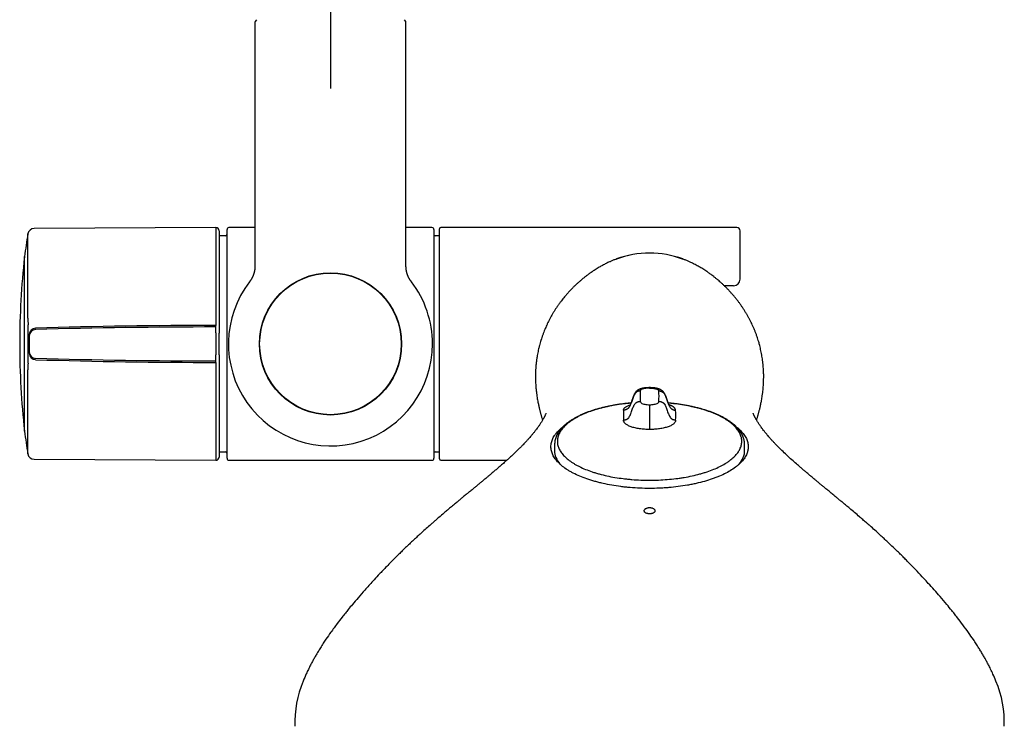
# Model space of a CAD drawing. Units: millimetres. Extents: x -18 to 364, y -35 to 976.
# Drawn here: x 6 to 159, y 136 to 246 of the extents above; entities that cross this region are included whole.
import ezdxf

# ---------------------------------------------------------------- set-up
doc = ezdxf.new("R2010")
doc.units = ezdxf.units.MM
doc.layers.add('Default', color=7, linetype='Continuous')
doc.layers.add('DV3_Default', color=7, linetype='Continuous')

# ---------------------------------------------------------------- blocks, each defined once
blk = doc.blocks.new('SE2')
at = {"layer": 'DV3_Default', "color": 7}
for p, q in [((54.41, 274.95), (54.41, 234.95)), ((42.73, 245.15), (42.73, 213.45)), ((42.73, 245.15), (42.73, 207.51)), ((42.95, 245.6), (42.77, 245.31)), ((66.05, 245.31), (65.87, 245.6)), ((66.09, 213.45), (66.09, 245.15)), ((66.09, 207.51), (66.09, 245.15)), ((36.68, 213.45), (8.59, 213.3)), ((36.68, 213.45), (36.68, 200.01)), ((42.73, 213.45), (38.71, 213.45)), ((70.11, 213.45), (66.09, 213.45)), ((71.26, 177.65), (71.26, 213.25)), ((117.26, 213.45), (71.46, 213.45)), ((7.62, 199.44), (7.62, 212.48)), ((37.18, 212.95), (37.18, 199.88)), ((38.21, 212.15), (37.18, 212.15)), ((38.41, 177.75), (38.41, 213.15)), ((70.41, 213.15), (70.41, 177.75)), ((71.26, 212.15), (70.61, 212.15)), ((117.76, 205.45), (117.76, 212.95)), ((7.1, 181.94), (7.1, 208.95)), ((103.76, 209.5), (103.76, 209.5)), ((116.76, 204.45), (115.31, 204.45)), ((37.18, 199.88), (37.18, 197.8)), ((7.66, 192.49), (7.66, 198.41)), ((36.68, 198.07), (36.68, 198.3)), ((7.82, 196.89), (7.82, 196.92)), ((7.82, 196.69), (7.82, 196.89)), ((7.82, 196.69), (7.82, 194.21)), ((36.68, 197.15), (36.68, 193.75)), ((37.18, 197.8), (37.18, 197.58)), ((37.18, 197.58), (37.18, 197.12)), ((37.18, 193.78), (37.18, 197.12)), ((7.82, 194.01), (7.82, 194.21)), ((7.82, 193.98), (7.82, 194.01)), ((37.18, 193.78), (37.18, 193.32)), ((36.68, 192.6), (36.68, 192.82)), ((37.18, 193.32), (37.18, 193.09)), ((37.18, 193.09), (37.18, 191.02)), ((7.62, 178.42), (7.62, 191.46)), ((36.68, 190.89), (36.68, 177.45)), ((37.18, 191.02), (37.18, 177.95)), ((103.76, 188.62), (103.76, 188.69)), ((103.76, 186.04), (103.76, 182.22)), ((89.08, 180), (89.06, 178.97)), ((118.46, 178.97), (118.44, 180)), ((37.18, 178.75), (38.21, 178.75)), ((70.61, 178.75), (71.26, 178.75)), ((8.59, 177.6), (36.68, 177.45)), ((38.71, 177.45), (70.11, 177.45)), ((71.46, 177.45), (81.68, 177.45))]:
    blk.add_line(p, q, dxfattribs=at)
for radius in [11, 10.95]:
    blk.add_circle((54.41, 195.45), radius, dxfattribs=at)
for centre, radius, start, end in [((43.03, 245.15), 0.3, 151.1842, 180.0116), ((43.03, 245.15), 0.3, 149.0376, 151.2019), ((65.79, 245.15), 0.3, 28.8643, 30.9624), ((65.79, 245.15), 0.3, 28.8145, 28.8643), ((65.79, 245.15), 0.3, 359.9983, 28.8764), ((8.6, 212.3), 1, 90.3, 169.891), ((36.68, 212.95), 0.5, 0, 90.3), ((38.71, 213.15), 0.3, 90, 180), ((70.11, 213.15), 0.3, 0, 90), ((71.46, 213.25), 0.2, 90, 180), ((117.26, 212.95), 0.5, 0, 90), ((61.67, 202.84), 54.9, 169.891, 173.6046), ((38.21, 212.35), 0.2, 270, 0), ((70.61, 212.35), 0.2, 180, 270), ((127.59, 195.45), 121.24, 173.6046, 180), ((103.74, 194.79), 14.71, 89.92, 110.2928), ((103.71, 195.6), 13.9, 89.7801, 111.3182), ((103.82, 195.6), 13.9, 68.6979, 90.2492), ((103.78, 194.79), 14.71, 69.6996, 90.0778), ((103.71, 195.6), 13.9, 111.3182, 111.5549), ((103.82, 195.6), 13.9, 68.4723, 68.6979), ((54.41, 195.45), 15.78, 142.441, 360), ((54.41, 195.45), 15.78, 0, 37.559), ((116.76, 205.45), 1, 270, 0), ((456.17, 199.73), 419.49, 179.9623, 180.1957), ((19.9, 199.41), 12.28, 179.865, 184.6673), ((36.74, -731.16), 929.47, 90.00364, 91.72299), ((37.19, -837.24), 1035.31, 90.02812, 91.57166), ((127.59, 195.45), 121.24, 180, 186.3954), ((19.62, 191.5), 12.01, 175.2776, 180.1901), ((37.19, 1228.14), 1035.31, 268.42834, 269.97188), ((36.74, 1122.06), 929.47, 268.27701, 269.99636), ((435.02, 191.19), 398.34, 179.7981, 180.0439), ((122.27, 187.37), 19.96, 177.6565, 182.3027), ((85.4, 187.37), 19.82, 357.68, 2.3608), ((121.34, 184.44), 21.63, 178.0348, 182.052), ((79.22, 184.47), 28.58, 358.3949, 1.4345), ((61.67, 188.06), 54.9, 186.3954, 190.109), ((8.6, 178.6), 1, 190.109, 269.7), ((38.21, 178.55), 0.2, 0, 90), ((70.61, 178.55), 0.2, 90, 180), ((36.68, 177.95), 0.5, 269.7, 0), ((38.71, 177.75), 0.3, 180, 270), ((70.11, 177.75), 0.3, 270, 0), ((71.46, 177.65), 0.2, 180, 270), ((65.64, 136.85), 16.74, 157.3815, 181.86), ((141.88, 136.84), 16.74, 358.1433, 22.6152)]:
    blk.add_arc(centre, radius, start, end, dxfattribs=at)
for centre, major_axis, ratio, start_param, end_param in [((8.82, 196.89), (-1, 0), 0.996191, 4.742166, 6.283185), ((8.82, 196.69), (-1, 0), 0.996191, 4.742172, 6.283185), ((8.82, 194.21), (-1, 0), 0.996191, 0, 1.541013), ((8.82, 194.01), (-1, 0), 0.996191, 0, 1.541019), ((103.76, 178.92), (-14.7, 0), 0.422618, 6.275046, 6.283185), ((103.76, 178.92), (-14.7, 0), 0.422618, 0, 0.340918), ((103.76, 178.92), (-14.7, 0), 0.422618, 2.800682, 3.149732)]:
    blk.add_ellipse(centre, major_axis=major_axis, ratio=ratio, start_param=start_param, end_param=end_param, dxfattribs=at)
for points, knots in [([(42.73, 207.51), (42.73, 207.5), (42.73, 207.48), (42.73, 207.46), (42.73, 207.43), (42.73, 207.4), (42.73, 207.38), (42.73, 207.35), (42.73, 207.32), (42.72, 207.3), (42.72, 207.27), (42.72, 207.24), (42.72, 207.22), (42.72, 207.19), (42.72, 207.16), (42.71, 207.14), (42.71, 207.11), (42.71, 207.08), (42.7, 207.06), (42.7, 207.03), (42.7, 207), (42.69, 206.98), (42.69, 206.95), (42.69, 206.92), (42.68, 206.9), (42.68, 206.87), (42.67, 206.84), (42.67, 206.82), (42.67, 206.79), (42.66, 206.76), (42.66, 206.74), (42.65, 206.71), (42.64, 206.68), (42.64, 206.66), (42.63, 206.63), (42.63, 206.61), (42.62, 206.58), (42.61, 206.55), (42.61, 206.53), (42.6, 206.5), (42.59, 206.48), (42.59, 206.45), (42.58, 206.42), (42.57, 206.4), (42.57, 206.37), (42.56, 206.35), (42.55, 206.32), (42.54, 206.3), (42.53, 206.27), (42.53, 206.24), (42.52, 206.22), (42.51, 206.19), (42.5, 206.17), (42.49, 206.14), (42.48, 206.12), (42.47, 206.09), (42.46, 206.07), (42.45, 206.04), (42.44, 206.02), (42.43, 205.99), (42.42, 205.97), (42.41, 205.94), (42.4, 205.92), (42.39, 205.89), (42.38, 205.87), (42.37, 205.84), (42.36, 205.82), (42.35, 205.8), (42.33, 205.77), (42.32, 205.75), (42.31, 205.72), (42.3, 205.7), (42.29, 205.68), (42.27, 205.65), (42.26, 205.63), (42.25, 205.6), (42.24, 205.58), (42.22, 205.56), (42.21, 205.53), (42.2, 205.51), (42.18, 205.49), (42.17, 205.46), (42.15, 205.44), (42.14, 205.42), (42.13, 205.39), (42.11, 205.37), (42.1, 205.35), (42.08, 205.33), (42.07, 205.3), (42.05, 205.28), (42.04, 205.26), (42.02, 205.24), (42.01, 205.22), (41.99, 205.19), (41.98, 205.17), (41.96, 205.15), (41.95, 205.13), (41.93, 205.11), (41.91, 205.09), (41.91, 205.07), (41.9, 205.07)], [0, 0, 0, 0, 0.008514, 0.01876, 0.02901, 0.039257, 0.049493, 0.059719, 0.069952, 0.080191, 0.09043, 0.100669, 0.110909, 0.121152, 0.131398, 0.141644, 0.151887, 0.162128, 0.172368, 0.182607, 0.192847, 0.203087, 0.213329, 0.223574, 0.233822, 0.244076, 0.254338, 0.264615, 0.274884, 0.285145, 0.2954, 0.30565, 0.315895, 0.326135, 0.336373, 0.346608, 0.356841, 0.367074, 0.377307, 0.38754, 0.397775, 0.408012, 0.418252, 0.428495, 0.438744, 0.448997, 0.459257, 0.469524, 0.479798, 0.490082, 0.50036, 0.510597, 0.520834, 0.531074, 0.541316, 0.551559, 0.561802, 0.572046, 0.582288, 0.59253, 0.60277, 0.613007, 0.623243, 0.633482, 0.643729, 0.653973, 0.664214, 0.674454, 0.684694, 0.694933, 0.705174, 0.715416, 0.72566, 0.735908, 0.74616, 0.756421, 0.766699, 0.77697, 0.787233, 0.797489, 0.80774, 0.817985, 0.828227, 0.838465, 0.8487, 0.858934, 0.869167, 0.8794, 0.889633, 0.899868, 0.910104, 0.920344, 0.930587, 0.940835, 0.951087, 0.961346, 0.971612, 0.981886, 0.992168, 1, 1, 1, 1]), ([(66.92, 205.07), (66.92, 205.08), (66.91, 205.09), (66.89, 205.11), (66.87, 205.13), (66.86, 205.15), (66.84, 205.17), (66.83, 205.19), (66.81, 205.22), (66.8, 205.24), (66.78, 205.26), (66.77, 205.28), (66.75, 205.31), (66.74, 205.33), (66.72, 205.35), (66.71, 205.37), (66.69, 205.4), (66.68, 205.42), (66.67, 205.44), (66.65, 205.46), (66.64, 205.49), (66.62, 205.51), (66.61, 205.53), (66.6, 205.56), (66.59, 205.58), (66.57, 205.61), (66.56, 205.63), (66.55, 205.65), (66.53, 205.68), (66.52, 205.7), (66.51, 205.72), (66.5, 205.75), (66.49, 205.77), (66.48, 205.8), (66.46, 205.82), (66.45, 205.85), (66.44, 205.87), (66.43, 205.89), (66.42, 205.92), (66.41, 205.94), (66.4, 205.97), (66.39, 205.99), (66.38, 206.02), (66.37, 206.04), (66.36, 206.07), (66.35, 206.09), (66.34, 206.12), (66.33, 206.14), (66.32, 206.17), (66.31, 206.19), (66.3, 206.22), (66.3, 206.25), (66.29, 206.27), (66.28, 206.3), (66.27, 206.32), (66.26, 206.35), (66.26, 206.37), (66.25, 206.4), (66.24, 206.43), (66.23, 206.45), (66.23, 206.48), (66.22, 206.5), (66.21, 206.53), (66.21, 206.56), (66.2, 206.58), (66.19, 206.61), (66.19, 206.63), (66.18, 206.66), (66.18, 206.69), (66.17, 206.71), (66.17, 206.74), (66.16, 206.77), (66.16, 206.79), (66.15, 206.82), (66.15, 206.84), (66.14, 206.87), (66.14, 206.9), (66.13, 206.92), (66.13, 206.95), (66.13, 206.98), (66.12, 207), (66.12, 207.03), (66.12, 207.06), (66.11, 207.08), (66.11, 207.11), (66.11, 207.14), (66.11, 207.16), (66.1, 207.19), (66.1, 207.22), (66.1, 207.24), (66.1, 207.27), (66.1, 207.3), (66.1, 207.33), (66.09, 207.35), (66.09, 207.38), (66.09, 207.41), (66.09, 207.43), (66.09, 207.46), (66.09, 207.48), (66.09, 207.5), (66.09, 207.51)], [0, 0, 0, 0, 0.008515, 0.01876, 0.02901, 0.039257, 0.049494, 0.059719, 0.069952, 0.080191, 0.09043, 0.100669, 0.110909, 0.121152, 0.131398, 0.141644, 0.151887, 0.162128, 0.172368, 0.182607, 0.192847, 0.203087, 0.21333, 0.223574, 0.233822, 0.244076, 0.254338, 0.264615, 0.274884, 0.285145, 0.295401, 0.30565, 0.315895, 0.326136, 0.336373, 0.346608, 0.356842, 0.367074, 0.377307, 0.38754, 0.397775, 0.408012, 0.418252, 0.428496, 0.438744, 0.448997, 0.459257, 0.469524, 0.479799, 0.490082, 0.500361, 0.510597, 0.520835, 0.531075, 0.541316, 0.551559, 0.561802, 0.572046, 0.582289, 0.59253, 0.60277, 0.613007, 0.623243, 0.633483, 0.643729, 0.653973, 0.664214, 0.674454, 0.684694, 0.694934, 0.705174, 0.715416, 0.725661, 0.735908, 0.746161, 0.756421, 0.7667, 0.77697, 0.787233, 0.797489, 0.80774, 0.817985, 0.828227, 0.838465, 0.848701, 0.858934, 0.869167, 0.8794, 0.889633, 0.899868, 0.910105, 0.920344, 0.930587, 0.940835, 0.951088, 0.961347, 0.971612, 0.981886, 0.992168, 1, 1, 1, 1]), ([(98.59, 208.56), (98.5, 208.53), (98.36, 208.48), (98.14, 208.39), (97.94, 208.3), (97.74, 208.21), (97.53, 208.12), (97.29, 208.01), (97.04, 207.89), (96.76, 207.74), (96.49, 207.6), (96.22, 207.45), (95.95, 207.3), (95.65, 207.11), (95.34, 206.92), (95.03, 206.72), (94.7, 206.49), (94.34, 206.24), (93.98, 205.97), (93.63, 205.7), (93.29, 205.42), (92.95, 205.13), (92.61, 204.82), (92.28, 204.52), (91.97, 204.22), (91.69, 203.93), (91.42, 203.65), (91.15, 203.35), (90.87, 203.03), (90.61, 202.72), (90.37, 202.43), (90.13, 202.12), (89.88, 201.79), (89.62, 201.43), (89.36, 201.05), (89.11, 200.67), (88.87, 200.28), (88.66, 199.91), (88.44, 199.53), (88.24, 199.15), (88.04, 198.75), (87.86, 198.37), (87.7, 198.01), (87.54, 197.65), (87.39, 197.27), (87.24, 196.86), (87.09, 196.43), (86.96, 196.02), (86.84, 195.62), (86.72, 195.18), (86.61, 194.74), (86.51, 194.29), (86.43, 193.87), (86.35, 193.4), (86.27, 192.87), (86.2, 192.27), (86.15, 191.65), (86.12, 191.02), (86.1, 190), (86.15, 188.99), (86.25, 188.07), (86.31, 187.59), (86.37, 187.17), (86.43, 186.79), (86.5, 186.45), (86.56, 186.15), (86.61, 185.88), (86.67, 185.63), (86.72, 185.4), (86.78, 185.19), (86.83, 184.99), (86.88, 184.78), (86.93, 184.6), (86.99, 184.41), (87.04, 184.22), (87.1, 184.01), (87.16, 183.83), (87.2, 183.7), (87.21, 183.66)], [0, 0, 0, 0, 0.007552, 0.015255, 0.022153, 0.029255, 0.036417, 0.044588, 0.05517, 0.065145, 0.0759, 0.085895, 0.096851, 0.108924, 0.122453, 0.13411, 0.148232, 0.164015, 0.179704, 0.194659, 0.20932, 0.225095, 0.240873, 0.255169, 0.270167, 0.284053, 0.294899, 0.309277, 0.323741, 0.335763, 0.34826, 0.359668, 0.372926, 0.38746, 0.40137, 0.415988, 0.429963, 0.443192, 0.455585, 0.470034, 0.482702, 0.495589, 0.507375, 0.51836, 0.530695, 0.544004, 0.557566, 0.570712, 0.582085, 0.594704, 0.610077, 0.622658, 0.634836, 0.648513, 0.664973, 0.681841, 0.702638, 0.720275, 0.739629, 0.795895, 0.815612, 0.831052, 0.846012, 0.859628, 0.872776, 0.883871, 0.894205, 0.904741, 0.91509, 0.922873, 0.932548, 0.94141, 0.951335, 0.958594, 0.969047, 0.97928, 0.991375, 1, 1, 1, 1]), ([(120.31, 183.66), (120.32, 183.69), (120.35, 183.8), (120.4, 183.97), (120.46, 184.17), (120.52, 184.34), (120.57, 184.53), (120.62, 184.72), (120.68, 184.93), (120.73, 185.14), (120.79, 185.36), (120.84, 185.59), (120.9, 185.84), (120.96, 186.12), (121.02, 186.41), (121.07, 186.72), (121.13, 187.06), (121.2, 187.46), (121.25, 187.9), (121.32, 188.5), (121.39, 189.41), (121.42, 190.42), (121.39, 191.31), (121.35, 191.89), (121.3, 192.41), (121.24, 192.9), (121.18, 193.33), (121.11, 193.76), (121.03, 194.17), (120.94, 194.6), (120.84, 195.02), (120.74, 195.4), (120.63, 195.8), (120.52, 196.16), (120.38, 196.58), (120.24, 196.99), (120.07, 197.41), (119.91, 197.81), (119.74, 198.21), (119.56, 198.6), (119.37, 198.98), (119.17, 199.36), (118.96, 199.75), (118.73, 200.14), (118.5, 200.53), (118.24, 200.93), (117.98, 201.31), (117.72, 201.69), (117.45, 202.05), (117.18, 202.4), (116.9, 202.74), (116.61, 203.08), (116.31, 203.42), (116, 203.76), (115.67, 204.1), (115.34, 204.42), (115, 204.74), (114.67, 205.04), (114.34, 205.33), (114.02, 205.59), (113.69, 205.85), (113.35, 206.12), (112.99, 206.38), (112.63, 206.63), (112.29, 206.85), (111.98, 207.05), (111.69, 207.22), (111.41, 207.39), (111.12, 207.55), (110.83, 207.71), (110.55, 207.85), (110.29, 207.98), (110.05, 208.1), (109.82, 208.2), (109.61, 208.29), (109.39, 208.38), (109.16, 208.48), (109.02, 208.53), (108.94, 208.56)], [0, 0, 0, 0, 0.005763, 0.018428, 0.02799, 0.037504, 0.045399, 0.056309, 0.064444, 0.074093, 0.083954, 0.093545, 0.103112, 0.115192, 0.126229, 0.137179, 0.15014, 0.163609, 0.180177, 0.195365, 0.22413, 0.269197, 0.289227, 0.305233, 0.321961, 0.336085, 0.349058, 0.360427, 0.374307, 0.386561, 0.39888, 0.412193, 0.421658, 0.435078, 0.446032, 0.460525, 0.473657, 0.485924, 0.499636, 0.51249, 0.524389, 0.537829, 0.551362, 0.564435, 0.579493, 0.593583, 0.607703, 0.62316, 0.636625, 0.649936, 0.665186, 0.679235, 0.692967, 0.708797, 0.724855, 0.740116, 0.754731, 0.771261, 0.784879, 0.799725, 0.814183, 0.828078, 0.844244, 0.860593, 0.87356, 0.88663, 0.898792, 0.908487, 0.920503, 0.932555, 0.942948, 0.952373, 0.961769, 0.969423, 0.976928, 0.984689, 0.992647, 1, 1, 1, 1]), ([(36.68, 197.15), (36.68, 197.21), (36.68, 197.27), (36.68, 197.35), (36.68, 197.38), (36.68, 197.44), (36.68, 197.46), (36.68, 197.55), (36.68, 197.6), (36.68, 197.67), (36.68, 197.69), (36.68, 197.74), (36.68, 197.76), (36.68, 197.82), (36.68, 197.86), (36.68, 197.93), (36.68, 197.96), (36.68, 198.01), (36.68, 198.03), (36.68, 198.06), (36.68, 198.07), (36.68, 198.07)], [0, 0, 0, 0, 0.125, 0.125, 0.1875, 0.1875, 0.25, 0.25, 0.375, 0.375, 0.4375, 0.4375, 0.5, 0.5, 0.625, 0.625, 0.75, 0.75, 0.875, 0.875, 1, 1, 1, 1]), ([(36.68, 192.82), (36.68, 192.83), (36.68, 192.84), (36.68, 192.86), (36.68, 192.87), (36.68, 192.89), (36.68, 192.9), (36.68, 192.94), (36.68, 192.97), (36.68, 193.02), (36.68, 193.04), (36.68, 193.08), (36.68, 193.1), (36.68, 193.16), (36.68, 193.2), (36.68, 193.3), (36.68, 193.35), (36.68, 193.46), (36.68, 193.51), (36.68, 193.63), (36.68, 193.69), (36.68, 193.75)], [0, 0, 0, 0, 0.125, 0.125, 0.1875, 0.1875, 0.25, 0.25, 0.375, 0.375, 0.4375, 0.4375, 0.5, 0.5, 0.625, 0.625, 0.75, 0.75, 0.875, 0.875, 1, 1, 1, 1]), ([(103.76, 188.69), (103.73, 188.69), (103.69, 188.69), (103.59, 188.68), (103.46, 188.68), (103.33, 188.67), (103.22, 188.66), (103.15, 188.65), (103.07, 188.64), (103.02, 188.64), (102.97, 188.63), (102.93, 188.62), (102.89, 188.62), (102.85, 188.61), (102.81, 188.6), (102.77, 188.6), (102.74, 188.59), (102.71, 188.58), (102.68, 188.58), (102.64, 188.57), (102.61, 188.56), (102.57, 188.55), (102.52, 188.54), (102.47, 188.52), (102.42, 188.51), (102.38, 188.49), (102.33, 188.48), (102.29, 188.46), (102.27, 188.45), (102.25, 188.45), (102.23, 188.44), (102.21, 188.43), (102.19, 188.42), (102.17, 188.42), (102.13, 188.4), (102.09, 188.38), (102.05, 188.36), (102.03, 188.35), (102, 188.33), (101.98, 188.32), (101.95, 188.3), (101.92, 188.28), (101.89, 188.26), (101.84, 188.22), (101.78, 188.18), (101.72, 188.12), (101.69, 188.09), (101.66, 188.07), (101.64, 188.04), (101.63, 188.03), (101.61, 188.01), (101.59, 187.99), (101.58, 187.97), (101.56, 187.95), (101.55, 187.93), (101.53, 187.91), (101.52, 187.88), (101.5, 187.85), (101.47, 187.81), (101.45, 187.78), (101.43, 187.74), (101.4, 187.69), (101.38, 187.64), (101.35, 187.59), (101.33, 187.53), (101.3, 187.47), (101.27, 187.4), (101.25, 187.34), (101.23, 187.29), (101.21, 187.24), (101.19, 187.19), (101.17, 187.15), (101.16, 187.1), (101.14, 187.06), (101.13, 187.01), (101.11, 186.95), (101.09, 186.89), (101.07, 186.83), (101.04, 186.76), (101.02, 186.69), (101, 186.63), (100.98, 186.58), (100.97, 186.54), (100.95, 186.5), (100.94, 186.44), (100.92, 186.39), (100.9, 186.35), (100.88, 186.3), (100.86, 186.26), (100.85, 186.22), (100.83, 186.18), (100.82, 186.15), (100.81, 186.13), (100.79, 186.1), (100.78, 186.07), (100.76, 186.03), (100.75, 186), (100.73, 185.98), (100.72, 185.96), (100.71, 185.94), (100.69, 185.92), (100.68, 185.9), (100.67, 185.88), (100.66, 185.87), (100.65, 185.86), (100.65, 185.85), (100.64, 185.84), (100.64, 185.84), (100.63, 185.83), (100.63, 185.83), (100.62, 185.82), (100.62, 185.82), (100.62, 185.82), (100.62, 185.81), (100.61, 185.81), (100.61, 185.81), (100.61, 185.81)], [0, 0, 0, 0, 0.014348, 0.021832, 0.054583, 0.08232, 0.090601, 0.113058, 0.122967, 0.134125, 0.143753, 0.151047, 0.160058, 0.166209, 0.175405, 0.181465, 0.188581, 0.195497, 0.202049, 0.208094, 0.21587, 0.225636, 0.235563, 0.246223, 0.256577, 0.269329, 0.280711, 0.289689, 0.295181, 0.300986, 0.305702, 0.310009, 0.314298, 0.31881, 0.323949, 0.346181, 0.35226, 0.357434, 0.363495, 0.373025, 0.380525, 0.388461, 0.397018, 0.405726, 0.437122, 0.449067, 0.459075, 0.467228, 0.472642, 0.477954, 0.482827, 0.487858, 0.492827, 0.497659, 0.503058, 0.507507, 0.513564, 0.521161, 0.527837, 0.536197, 0.544453, 0.554324, 0.56391, 0.574802, 0.586303, 0.595045, 0.612356, 0.624628, 0.630455, 0.638889, 0.650302, 0.658818, 0.666616, 0.675715, 0.684623, 0.69402, 0.707812, 0.717209, 0.733906, 0.747849, 0.757143, 0.76786, 0.775511, 0.783847, 0.793921, 0.807539, 0.815811, 0.823851, 0.834087, 0.843882, 0.851974, 0.857161, 0.863865, 0.871219, 0.877434, 0.887972, 0.896371, 0.902732, 0.909797, 0.915998, 0.921086, 0.930259, 0.935708, 0.942197, 0.946929, 0.951404, 0.955341, 0.960238, 0.964596, 0.968591, 0.973075, 0.978431, 0.983927, 0.990299, 0.997218, 1, 1, 1, 1]), ([(103.76, 188.62), (103.75, 188.62), (103.72, 188.62), (103.68, 188.62), (103.65, 188.62), (103.61, 188.62), (103.57, 188.62), (103.54, 188.62), (103.5, 188.61), (103.46, 188.61), (103.42, 188.61), (103.39, 188.61), (103.35, 188.6), (103.31, 188.6), (103.28, 188.6), (103.24, 188.59), (103.16, 188.58), (103.03, 188.56), (102.87, 188.53), (102.7, 188.49), (102.54, 188.43), (102.44, 188.37), (102.39, 188.33), (102.37, 188.3), (102.35, 188.28), (102.34, 188.25), (102.33, 188.22), (102.32, 188.2), (102.32, 188.19)], [0, 0, 0, 0, 0.016642, 0.033233, 0.049783, 0.066304, 0.082806, 0.0993, 0.115799, 0.132312, 0.14885, 0.165425, 0.182048, 0.198729, 0.215479, 0.232308, 0.249227, 0.334085, 0.417767, 0.5018, 0.6287, 0.752432, 0.7882, 0.825998, 0.865966, 0.908224, 0.952874, 1, 1, 1, 1]), ([(106.91, 185.81), (106.91, 185.81), (106.91, 185.81), (106.9, 185.82), (106.9, 185.82), (106.9, 185.82), (106.89, 185.83), (106.89, 185.83), (106.88, 185.84), (106.87, 185.85), (106.86, 185.86), (106.85, 185.88), (106.84, 185.89), (106.83, 185.91), (106.82, 185.92), (106.81, 185.94), (106.8, 185.95), (106.79, 185.98), (106.78, 186), (106.76, 186.03), (106.75, 186.05), (106.73, 186.08), (106.72, 186.11), (106.71, 186.14), (106.69, 186.17), (106.68, 186.19), (106.67, 186.23), (106.65, 186.27), (106.63, 186.31), (106.62, 186.36), (106.6, 186.4), (106.58, 186.45), (106.57, 186.5), (106.55, 186.54), (106.54, 186.58), (106.53, 186.62), (106.51, 186.67), (106.49, 186.73), (106.46, 186.8), (106.44, 186.87), (106.42, 186.93), (106.4, 187), (106.38, 187.04), (106.37, 187.08), (106.35, 187.13), (106.33, 187.18), (106.32, 187.23), (106.3, 187.27), (106.28, 187.31), (106.26, 187.37), (106.24, 187.43), (106.21, 187.49), (106.19, 187.54), (106.16, 187.6), (106.14, 187.65), (106.11, 187.71), (106.09, 187.75), (106.06, 187.8), (106.03, 187.84), (106.01, 187.87), (105.99, 187.9), (105.97, 187.93), (105.96, 187.95), (105.94, 187.97), (105.92, 187.99), (105.91, 188.01), (105.89, 188.03), (105.87, 188.06), (105.84, 188.08), (105.82, 188.11), (105.78, 188.15), (105.73, 188.19), (105.68, 188.23), (105.64, 188.25), (105.61, 188.27), (105.59, 188.29), (105.56, 188.3), (105.53, 188.32), (105.51, 188.34), (105.48, 188.35), (105.45, 188.37), (105.43, 188.38), (105.4, 188.39), (105.37, 188.41), (105.35, 188.42), (105.32, 188.43), (105.3, 188.44), (105.27, 188.45), (105.23, 188.46), (105.2, 188.48), (105.15, 188.49), (105.09, 188.51), (105.02, 188.53), (104.97, 188.55), (104.92, 188.56), (104.89, 188.57), (104.85, 188.57), (104.82, 188.58), (104.79, 188.59), (104.75, 188.59), (104.72, 188.6), (104.68, 188.61), (104.64, 188.62), (104.6, 188.62), (104.55, 188.63), (104.5, 188.64), (104.45, 188.64), (104.37, 188.65), (104.3, 188.66), (104.19, 188.67), (104.06, 188.68), (103.94, 188.68), (103.83, 188.69), (103.79, 188.69), (103.76, 188.69)], [0, 0, 0, 0, 0.0089, 0.015433, 0.020932, 0.026386, 0.030619, 0.035806, 0.041547, 0.045739, 0.05535, 0.062208, 0.06859, 0.073925, 0.079741, 0.084795, 0.090356, 0.095134, 0.105202, 0.110004, 0.117106, 0.125042, 0.132651, 0.139937, 0.145491, 0.151149, 0.157385, 0.167699, 0.178362, 0.1866, 0.195072, 0.208075, 0.217005, 0.224445, 0.231187, 0.23968, 0.248719, 0.264131, 0.273619, 0.287168, 0.304259, 0.312939, 0.322024, 0.329316, 0.338415, 0.347347, 0.357204, 0.36531, 0.372922, 0.381081, 0.396484, 0.406011, 0.414856, 0.427715, 0.438976, 0.448634, 0.458682, 0.466588, 0.478759, 0.484913, 0.489031, 0.497375, 0.503377, 0.507785, 0.512321, 0.519043, 0.524577, 0.53058, 0.538467, 0.546542, 0.556191, 0.573794, 0.589832, 0.599586, 0.607089, 0.614825, 0.622704, 0.628787, 0.639684, 0.64583, 0.651985, 0.66008, 0.668816, 0.67352, 0.682574, 0.686853, 0.691799, 0.701531, 0.708222, 0.718539, 0.730023, 0.743261, 0.761294, 0.772621, 0.781657, 0.789878, 0.796573, 0.803665, 0.809853, 0.817285, 0.822775, 0.832761, 0.838684, 0.847092, 0.856246, 0.865868, 0.876937, 0.884383, 0.909795, 0.918418, 0.945368, 0.975899, 0.985651, 1, 1, 1, 1]), ([(100.88, 186.31), (100.84, 186.3), (100.59, 186.28), (100.1, 186.23), (99.45, 186.15), (98.8, 186.06), (98.17, 185.95), (97.55, 185.83), (96.94, 185.7), (96.34, 185.56), (95.76, 185.4), (95.2, 185.24), (94.65, 185.06), (94.13, 184.87), (93.62, 184.67), (93.14, 184.46), (92.67, 184.24), (92.23, 184), (91.82, 183.76), (91.43, 183.51), (91.07, 183.25), (90.73, 182.99), (90.43, 182.71), (90.15, 182.42), (89.9, 182.13), (89.69, 181.84), (89.51, 181.54), (89.35, 181.23), (89.24, 180.92), (89.15, 180.62), (89.1, 180.3), (89.08, 180.11), (89.08, 180)], [0, 0, 0, 0, 0.0060178, 0.0404179, 0.074822, 0.1092586, 0.1437081, 0.1781852, 0.2126907, 0.2472042, 0.2817305, 0.3162836, 0.3509088, 0.385547, 0.4202712, 0.455007, 0.4898055, 0.5246235, 0.5594936, 0.5943776, 0.6293249, 0.6642169, 0.6990826, 0.7337627, 0.7682843, 0.8025051, 0.8364015, 0.8698812, 0.9029596, 0.9356586, 0.9680599, 1, 1, 1, 1]), ([(100.88, 186.29), (100.83, 186.28), (100.78, 186.28), (100.5, 186.25), (100.28, 186.23), (99.62, 186.15), (98.75, 186.04), (97.92, 185.88), (97.3, 185.76), (97.1, 185.71), (96.7, 185.62), (96.5, 185.57), (95.91, 185.42), (95.53, 185.31), (94.81, 185.08), (94.46, 184.95), (93.79, 184.69), (93.47, 184.56), (93.01, 184.34), (92.86, 184.27), (92.57, 184.12), (92.43, 184.04), (92.02, 183.81), (91.52, 183.49), (91.08, 183.15), (90.79, 182.89), (90.7, 182.8), (90.52, 182.63), (90.44, 182.54), (90.2, 182.26), (90.06, 182.08), (89.84, 181.71), (89.75, 181.52), (89.6, 181.14), (89.55, 180.95), (89.51, 180.66), (89.5, 180.56), (89.5, 180.37), (89.5, 180.27), (89.52, 179.98), (89.6, 179.6), (89.76, 179.22), (89.91, 178.94), (89.97, 178.85), (90.09, 178.66), (90.16, 178.57), (90.38, 178.29), (90.55, 178.11), (90.92, 177.76), (91.12, 177.59), (91.57, 177.25), (91.81, 177.09), (92.14, 176.89), (92.21, 176.85), (92.34, 176.77), (92.41, 176.73), (92.62, 176.62), (92.77, 176.54), (93.21, 176.32), (93.84, 176.04), (94.52, 175.79), (95.05, 175.61), (95.24, 175.55), (95.51, 175.47), (95.61, 175.44), (95.8, 175.38), (95.89, 175.36), (96.38, 175.23), (96.77, 175.13), (97.58, 174.95), (97.99, 174.87), (98.83, 174.73), (99.26, 174.67), (99.81, 174.6), (99.92, 174.58), (100.14, 174.56), (100.25, 174.55), (100.59, 174.51), (100.81, 174.49), (101.49, 174.44), (101.94, 174.41), (102.63, 174.38), (102.86, 174.38), (103.32, 174.37), (103.55, 174.36), (104.23, 174.36), (104.69, 174.37), (105.59, 174.41), (106.04, 174.44), (106.93, 174.51), (107.38, 174.56), (108.04, 174.64), (108.26, 174.67), (108.69, 174.73), (108.9, 174.77), (109.54, 174.87), (109.95, 174.95), (110.76, 175.13), (111.15, 175.23), (111.72, 175.38), (111.91, 175.44), (112.19, 175.52), (112.29, 175.55), (112.47, 175.61), (112.56, 175.64), (113.01, 175.79), (113.35, 175.92), (114, 176.18), (114.31, 176.32), (114.9, 176.62), (115.18, 176.77), (115.51, 176.97), (115.58, 177.01), (115.71, 177.09), (115.89, 177.21), (116.07, 177.34), (116.4, 177.59), (116.61, 177.76), (116.98, 178.11), (117.14, 178.29), (117.36, 178.57), (117.43, 178.66), (117.52, 178.8), (117.55, 178.85), (117.61, 178.94), (117.63, 178.99), (117.76, 179.22), (117.84, 179.41), (117.96, 179.79), (118, 179.99), (118.03, 180.37), (118.02, 180.56), (117.99, 180.81), (117.98, 180.85), (117.96, 180.95), (117.93, 181.09), (117.88, 181.24), (117.77, 181.52), (117.59, 181.9), (117.32, 182.26), (117.09, 182.54), (117, 182.63), (116.87, 182.76), (116.82, 182.8), (116.73, 182.89), (116.68, 182.94), (116.43, 183.15), (116.22, 183.32), (115.75, 183.65), (115.5, 183.81), (114.96, 184.12), (114.67, 184.27), (114.28, 184.45), (114.21, 184.49), (114.05, 184.56), (113.81, 184.66), (113.56, 184.76), (113.06, 184.96), (112.36, 185.2), (111.61, 185.42), (111.02, 185.57), (110.82, 185.62), (110.52, 185.69), (110.42, 185.71), (110.22, 185.76), (110.11, 185.78), (109.6, 185.88), (109.18, 185.96), (108.33, 186.1), (107.9, 186.15), (107.19, 186.24), (106.92, 186.26), (106.65, 186.29)], [0, 0, 0, 0, 0.00181, 0.00181, 0.009978, 0.009978, 0.026312, 0.042646, 0.042646, 0.050813, 0.050813, 0.058981, 0.058981, 0.075315, 0.075315, 0.091649, 0.091649, 0.107984, 0.107984, 0.116151, 0.116151, 0.124318, 0.124318, 0.140652, 0.156987, 0.156987, 0.165154, 0.165154, 0.173321, 0.173321, 0.189655, 0.189655, 0.20599, 0.20599, 0.222324, 0.222324, 0.230491, 0.230491, 0.238658, 0.238658, 0.254993, 0.271327, 0.271327, 0.279494, 0.279494, 0.287661, 0.287661, 0.303996, 0.303996, 0.32033, 0.32033, 0.336664, 0.336664, 0.340748, 0.340748, 0.344832, 0.344832, 0.352999, 0.352999, 0.369333, 0.385667, 0.385667, 0.393835, 0.393835, 0.397918, 0.397918, 0.402002, 0.402002, 0.418336, 0.418336, 0.43467, 0.43467, 0.451005, 0.451005, 0.455088, 0.455088, 0.459172, 0.459172, 0.467339, 0.467339, 0.483673, 0.483673, 0.491841, 0.491841, 0.500008, 0.500008, 0.516342, 0.516342, 0.532676, 0.532676, 0.549011, 0.549011, 0.557178, 0.557178, 0.565345, 0.565345, 0.581679, 0.581679, 0.598014, 0.598014, 0.606181, 0.606181, 0.610265, 0.610265, 0.614348, 0.614348, 0.630682, 0.630682, 0.647017, 0.647017, 0.663351, 0.663351, 0.667435, 0.667435, 0.671518, 0.679685, 0.679685, 0.69602, 0.69602, 0.712354, 0.712354, 0.720521, 0.720521, 0.724605, 0.724605, 0.728688, 0.728688, 0.745023, 0.745023, 0.761357, 0.761357, 0.777692, 0.777692, 0.781775, 0.781775, 0.785859, 0.794026, 0.794026, 0.81036, 0.826695, 0.826695, 0.834862, 0.834862, 0.838945, 0.838945, 0.843029, 0.843029, 0.859363, 0.859363, 0.875698, 0.875698, 0.892032, 0.892032, 0.896115, 0.896115, 0.900199, 0.908366, 0.908366, 0.924701, 0.941035, 0.941035, 0.949202, 0.949202, 0.953286, 0.953286, 0.957369, 0.957369, 0.973704, 0.973704, 0.990038, 0.990038, 1, 1, 1, 1]), ([(99.73, 185.18), (99.73, 185.19), (99.73, 185.21), (99.74, 185.23), (99.74, 185.25), (99.75, 185.28), (99.75, 185.3), (99.76, 185.32), (99.77, 185.35), (99.78, 185.37), (99.8, 185.42), (99.85, 185.49), (99.97, 185.63), (100.19, 185.79), (100.5, 185.93), (100.7, 186.01), (100.76, 186.03)], [0, 0, 0, 0, 0.0270644, 0.0536534, 0.0797708, 0.1054205, 0.1306066, 0.1553335, 0.1796058, 0.2034283, 0.2268062, 0.3424199, 0.4547574, 0.6843835, 0.9141089, 1, 1, 1, 1]), ([(102.32, 186.57), (102.33, 186.51), (102.34, 186.44), (102.4, 186.38), (102.48, 186.29), (102.65, 186.21), (102.86, 186.15), (103.07, 186.09), (103.33, 186.06), (103.59, 186.05), (103.65, 186.04), (103.7, 186.04), (103.76, 186.04)], [0, 0, 0, 0, 0.233213, 0.233213, 0.233213, 0.584774, 0.584774, 0.584774, 0.925302, 0.925302, 0.925302, 1, 1, 1, 1]), ([(103.76, 186.04), (104, 186.04), (104.25, 186.06), (104.47, 186.11), (104.71, 186.15), (104.9, 186.22), (105.03, 186.3), (105.12, 186.36), (105.17, 186.42), (105.19, 186.49), (105.2, 186.52), (105.2, 186.54), (105.2, 186.57)], [0, 0, 0, 0, 0.321189, 0.321189, 0.321189, 0.660594, 0.660594, 0.660594, 0.902668, 0.902668, 0.902668, 1, 1, 1, 1]), ([(118.44, 180), (118.44, 180.1), (118.43, 180.28), (118.38, 180.59), (118.3, 180.89), (118.19, 181.19), (118.04, 181.48), (117.87, 181.78), (117.67, 182.07), (117.43, 182.35), (117.17, 182.63), (116.88, 182.91), (116.56, 183.17), (116.21, 183.43), (115.84, 183.68), (115.44, 183.92), (115.02, 184.15), (114.58, 184.37), (114.12, 184.58), (113.63, 184.78), (113.12, 184.97), (112.6, 185.15), (112.06, 185.32), (111.5, 185.48), (110.92, 185.62), (110.33, 185.76), (109.73, 185.88), (109.12, 185.99), (108.5, 186.09), (107.85, 186.18), (107.25, 186.25), (106.83, 186.29), (106.64, 186.31)], [0, 0, 0, 0, 0.029365, 0.060979, 0.092844, 0.125088, 0.157712, 0.190769, 0.224151, 0.257859, 0.291771, 0.325789, 0.359889, 0.394083, 0.428234, 0.462408, 0.496524, 0.530621, 0.564601, 0.598574, 0.632512, 0.666402, 0.700285, 0.734112, 0.767938, 0.801721, 0.835454, 0.869163, 0.902889, 0.936581, 0.970287, 1, 1, 1, 1]), ([(87.74, 184.72), (87.74, 184.72), (87.74, 184.73), (87.74, 184.74), (87.74, 184.74), (87.74, 184.73), (87.73, 184.71), (87.72, 184.66), (87.68, 184.57), (87.62, 184.43), (87.59, 184.36), (87.55, 184.27), (87.5, 184.19), (87.45, 184.08), (87.38, 183.96), (87.31, 183.82), (87.17, 183.58), (86.98, 183.28), (86.74, 182.9), (86.5, 182.57), (86.29, 182.28), (86.12, 182.06), (85.96, 181.86), (85.83, 181.69), (85.71, 181.54), (85.58, 181.39), (85.43, 181.21), (85.26, 181.01), (85.03, 180.75), (84.81, 180.51), (84.59, 180.27), (84.4, 180.07), (84.16, 179.82), (83.84, 179.49), (83.31, 178.96), (82.49, 178.18), (81.55, 177.33), (80.75, 176.63), (80.25, 176.2), (79.78, 175.79), (79.34, 175.42), (78.92, 175.06), (78.51, 174.72), (78.09, 174.37), (77.67, 174.02), (77.25, 173.68), (76.84, 173.34), (76.4, 172.97), (75.96, 172.61), (75.48, 172.22), (75.04, 171.85), (74.58, 171.48), (74.11, 171.08), (73.56, 170.63), (73.01, 170.17), (72.48, 169.72), (71.88, 169.21), (71.35, 168.76), (70.88, 168.35), (70.55, 168.06), (70.17, 167.73), (69.66, 167.29), (69.03, 166.72), (68.34, 166.1), (67.68, 165.5), (67.13, 164.98), (66.57, 164.46), (66.09, 163.99), (65.59, 163.51), (65.11, 163.04), (64.59, 162.53), (64.09, 162.03), (63.54, 161.47), (62.78, 160.69), (61.89, 159.76), (60.82, 158.6), (59.78, 157.45), (58.73, 156.25), (57.88, 155.24), (57.22, 154.44), (56.69, 153.78), (56.12, 153.06), (55.37, 152.08), (54.53, 150.94), (53.82, 149.92), (53.29, 149.11), (52.88, 148.48), (52.52, 147.88), (52.2, 147.35), (51.9, 146.83), (51.61, 146.3), (51.3, 145.71), (50.99, 145.1), (50.59, 144.24), (50.36, 143.7), (50.19, 143.28)], [0, 0, 0, 0, 0.00276, 0.008628, 0.014617, 0.02148, 0.026874, 0.034422, 0.059305, 0.066493, 0.073999, 0.079835, 0.08698, 0.094007, 0.102093, 0.111028, 0.119946, 0.140756, 0.158714, 0.174512, 0.184817, 0.194799, 0.201589, 0.208351, 0.214041, 0.218696, 0.224901, 0.233921, 0.240378, 0.252316, 0.259102, 0.264616, 0.272163, 0.283829, 0.29562, 0.321905, 0.353963, 0.367457, 0.378671, 0.388073, 0.398783, 0.406948, 0.415055, 0.42409, 0.432227, 0.440226, 0.448548, 0.456088, 0.465558, 0.473298, 0.48255, 0.490196, 0.498398, 0.508425, 0.519842, 0.528, 0.537195, 0.551816, 0.556286, 0.562669, 0.569293, 0.576848, 0.589588, 0.603562, 0.614099, 0.625254, 0.633751, 0.64452, 0.652063, 0.661371, 0.671383, 0.680888, 0.689629, 0.702488, 0.724136, 0.740625, 0.764802, 0.785489, 0.803351, 0.817146, 0.82628, 0.837137, 0.853586, 0.875738, 0.893935, 0.904193, 0.915682, 0.925243, 0.93315, 0.941864, 0.950584, 0.959474, 0.97032, 0.98122, 1, 1, 1, 1]), ([(157.33, 143.28), (157.17, 143.68), (156.93, 144.24), (156.52, 145.12), (156.2, 145.75), (155.91, 146.31), (155.63, 146.81), (155.34, 147.32), (155.02, 147.86), (154.67, 148.43), (154.27, 149.06), (153.74, 149.86), (153.06, 150.84), (152.24, 151.96), (151.5, 152.93), (150.93, 153.66), (150.38, 154.35), (149.64, 155.25), (148.74, 156.31), (147.78, 157.41), (146.95, 158.32), (146.07, 159.29), (145.22, 160.19), (144.46, 160.98), (143.92, 161.54), (143.46, 162), (143, 162.47), (142.49, 162.97), (141.91, 163.54), (141.27, 164.16), (140.62, 164.77), (140.02, 165.33), (139.41, 165.89), (138.75, 166.49), (138.13, 167.05), (137.62, 167.5), (137.19, 167.87), (136.73, 168.27), (136.14, 168.78), (135.45, 169.37), (134.77, 169.95), (134.17, 170.45), (133.7, 170.85), (133.25, 171.21), (132.81, 171.58), (132.35, 171.96), (131.87, 172.36), (131.38, 172.76), (130.94, 173.13), (130.52, 173.47), (130.13, 173.79), (129.72, 174.13), (129.26, 174.52), (128.79, 174.9), (128.32, 175.3), (127.89, 175.66), (127.48, 176.02), (127, 176.42), (126.43, 176.93), (125.42, 177.82), (124.52, 178.66), (123.77, 179.4), (123.41, 179.76), (123.17, 180.02), (122.98, 180.22), (122.77, 180.44), (122.55, 180.68), (122.31, 180.96), (122.11, 181.18), (121.94, 181.38), (121.81, 181.55), (121.68, 181.71), (121.53, 181.89), (121.37, 182.1), (121.2, 182.32), (120.99, 182.6), (120.76, 182.94), (120.52, 183.3), (120.34, 183.6), (120.21, 183.82), (120.14, 183.95), (120.07, 184.08), (120.02, 184.18), (119.98, 184.27), (119.94, 184.35), (119.9, 184.43), (119.85, 184.55), (119.81, 184.64), (119.79, 184.71), (119.78, 184.73), (119.78, 184.74), (119.78, 184.74), (119.78, 184.74)], [0, 0, 0, 0, 0.018039, 0.030973, 0.04189, 0.050282, 0.058332, 0.066847, 0.075502, 0.084716, 0.095641, 0.106552, 0.124574, 0.145016, 0.163105, 0.17376, 0.18251, 0.198626, 0.220259, 0.238373, 0.256516, 0.26971, 0.290601, 0.305933, 0.313652, 0.322118, 0.331792, 0.34028, 0.351078, 0.364497, 0.376204, 0.387092, 0.397648, 0.409651, 0.423398, 0.431395, 0.437414, 0.446751, 0.456192, 0.469512, 0.483747, 0.493367, 0.501943, 0.509891, 0.51776, 0.526253, 0.535878, 0.544557, 0.553984, 0.561534, 0.568547, 0.577107, 0.585855, 0.596985, 0.605645, 0.616106, 0.624458, 0.633205, 0.648362, 0.665217, 0.707891, 0.722586, 0.734329, 0.743092, 0.748045, 0.754371, 0.76565, 0.773004, 0.783703, 0.790222, 0.79549, 0.801968, 0.809124, 0.816655, 0.826672, 0.837163, 0.85249, 0.870903, 0.892126, 0.899239, 0.907949, 0.916408, 0.924199, 0.930176, 0.936481, 0.943971, 0.951307, 0.972246, 0.983003, 0.99203, 0.998808, 1, 1, 1, 1]), ([(103.76, 182.22), (103.63, 182.22), (103.5, 182.22), (103.37, 182.22), (103.24, 182.23), (103.11, 182.23), (102.98, 182.24), (102.85, 182.25), (102.72, 182.26), (102.59, 182.28), (102.47, 182.29), (102.34, 182.3), (102.22, 182.32), (102.09, 182.34), (101.97, 182.36), (101.85, 182.38), (101.73, 182.4), (101.62, 182.43), (101.51, 182.45), (101.4, 182.48), (101.29, 182.51), (101.18, 182.54), (101.08, 182.57), (100.98, 182.6), (100.89, 182.63), (100.79, 182.67), (100.7, 182.7), (100.62, 182.74), (100.54, 182.78), (100.46, 182.82), (100.38, 182.86), (100.31, 182.9), (100.25, 182.94), (100.18, 182.98), (100.12, 183.02), (100.07, 183.07), (100.02, 183.11), (99.97, 183.16), (99.93, 183.2), (99.9, 183.25), (99.86, 183.29), (99.83, 183.34), (99.81, 183.38), (99.78, 183.43), (99.77, 183.48), (99.75, 183.52), (99.74, 183.57), (99.73, 183.62), (99.73, 183.66), (99.73, 183.66), (99.73, 183.66), (99.73, 183.66)], [0, 0, 0, 0, 0.061436, 0.061436, 0.061436, 0.123448, 0.123448, 0.123448, 0.185842, 0.185842, 0.185842, 0.248513, 0.248513, 0.248513, 0.311348, 0.311348, 0.311348, 0.374254, 0.374254, 0.374254, 0.437196, 0.437196, 0.437196, 0.500194, 0.500194, 0.500194, 0.563265, 0.563265, 0.563265, 0.626365, 0.626365, 0.626365, 0.689366, 0.689366, 0.689366, 0.752105, 0.752105, 0.752105, 0.814482, 0.814482, 0.814482, 0.876547, 0.876547, 0.876547, 0.938422, 0.938422, 0.938422, 0.999918, 0.999918, 0.999918, 1, 1, 1, 1]), ([(107.79, 183.67), (107.79, 183.62), (107.78, 183.57), (107.77, 183.52), (107.75, 183.48), (107.74, 183.43), (107.71, 183.38), (107.69, 183.34), (107.66, 183.29), (107.63, 183.25), (107.59, 183.2), (107.55, 183.16), (107.5, 183.11), (107.45, 183.07), (107.4, 183.02), (107.34, 182.98), (107.28, 182.94), (107.21, 182.9), (107.14, 182.86), (107.06, 182.82), (106.99, 182.78), (106.9, 182.74), (106.82, 182.7), (106.73, 182.67), (106.63, 182.63), (106.54, 182.6), (106.44, 182.57), (106.34, 182.54), (106.23, 182.51), (106.13, 182.48), (106.01, 182.45), (105.9, 182.43), (105.79, 182.4), (105.67, 182.38), (105.55, 182.36), (105.43, 182.34), (105.3, 182.32), (105.18, 182.3), (105.05, 182.29), (104.93, 182.28), (104.8, 182.26), (104.67, 182.25), (104.54, 182.24), (104.41, 182.23), (104.28, 182.23), (104.15, 182.22), (104.02, 182.22), (103.89, 182.22), (103.76, 182.22)], [0, 0, 0, 0, 0.061501, 0.061501, 0.061501, 0.123381, 0.123381, 0.123381, 0.185452, 0.185452, 0.185452, 0.247834, 0.247834, 0.247834, 0.310577, 0.310577, 0.310577, 0.373584, 0.373584, 0.373584, 0.43669, 0.43669, 0.43669, 0.499765, 0.499765, 0.499765, 0.562768, 0.562768, 0.562768, 0.625716, 0.625716, 0.625716, 0.688627, 0.688627, 0.688627, 0.751467, 0.751467, 0.751467, 0.814143, 0.814143, 0.814143, 0.876542, 0.876542, 0.876542, 0.938559, 0.938559, 0.938559, 1, 1, 1, 1]), ([(103.76, 173.1), (103.26, 173.1), (102.76, 173.11), (101.76, 173.15), (101.26, 173.18), (100.52, 173.24), (100.28, 173.27), (99.79, 173.32), (99.55, 173.35), (98.84, 173.44), (97.9, 173.58), (97, 173.76), (96.34, 173.91), (96.12, 173.96), (95.8, 174.04), (95.69, 174.07), (95.48, 174.13), (95.38, 174.16), (94.86, 174.31), (94.46, 174.43), (93.69, 174.7), (93.32, 174.84), (92.62, 175.14), (92.28, 175.29), (91.88, 175.5), (91.8, 175.54), (91.65, 175.62), (91.42, 175.75), (91.21, 175.88), (90.79, 176.14), (90.54, 176.32), (90.07, 176.69), (89.86, 176.88), (89.57, 177.18), (89.48, 177.27), (89.35, 177.42), (89.31, 177.47), (89.23, 177.58), (89.19, 177.63), (89.01, 177.88), (88.89, 178.08), (88.7, 178.49), (88.63, 178.7), (88.53, 179.12), (88.5, 179.33), (88.5, 179.76), (88.53, 179.97), (88.63, 180.39), (88.7, 180.59), (88.89, 181.01), (89.01, 181.21), (89.19, 181.46), (89.23, 181.51), (89.31, 181.61), (89.35, 181.66), (89.48, 181.82), (89.57, 181.91), (89.86, 182.21), (90.07, 182.4), (90.3, 182.58), (90.31, 182.59), (90.31, 182.59)], [0, 0, 0, 0, 0.0475966, 0.0475966, 0.0951931, 0.0951931, 0.1189914, 0.1189914, 0.1427897, 0.1427897, 0.1903863, 0.2379829, 0.2379829, 0.2617812, 0.2617812, 0.2736803, 0.2736803, 0.2855794, 0.2855794, 0.333176, 0.333176, 0.3807726, 0.3807726, 0.4283692, 0.4283692, 0.4402683, 0.4402683, 0.4521675, 0.4759657, 0.4759657, 0.5235623, 0.5235623, 0.5711589, 0.5711589, 0.5949572, 0.5949572, 0.6068563, 0.6068563, 0.6187555, 0.6187555, 0.666352, 0.666352, 0.7139486, 0.7139486, 0.7615452, 0.7615452, 0.8091418, 0.8091418, 0.8567383, 0.8567383, 0.9043349, 0.9043349, 0.916234, 0.916234, 0.9281332, 0.9281332, 0.9519315, 0.9519315, 0.9995281, 0.9995281, 1, 1, 1, 1]), ([(117.21, 182.59), (117.21, 182.59), (117.21, 182.58), (117.45, 182.4), (117.88, 182.02), (118.21, 181.62), (118.43, 181.32), (118.5, 181.22), (118.62, 181.01), (118.68, 180.91), (118.82, 180.6), (118.9, 180.39), (118.99, 179.97), (119.02, 179.76), (119.02, 179.34), (118.99, 179.13), (118.93, 178.86), (118.92, 178.81), (118.89, 178.71), (118.84, 178.55), (118.77, 178.39), (118.63, 178.08), (118.39, 177.67), (118.05, 177.28), (117.77, 176.99), (117.66, 176.89), (117.5, 176.74), (117.45, 176.7), (117.34, 176.6), (117.28, 176.55), (116.98, 176.32), (116.73, 176.14), (116.17, 175.79), (115.88, 175.62), (115.25, 175.3), (114.91, 175.14), (114.47, 174.95), (114.38, 174.91), (114.2, 174.84), (113.92, 174.73), (113.64, 174.63), (113.06, 174.43), (112.66, 174.3), (111.83, 174.07), (111.41, 173.96), (110.75, 173.81), (110.52, 173.76), (110.07, 173.67), (109.84, 173.63), (109.14, 173.51), (108.68, 173.44), (107.72, 173.32), (107.24, 173.26), (106.51, 173.2), (106.26, 173.18), (105.89, 173.16), (105.77, 173.15), (105.52, 173.14), (105.39, 173.13), (104.77, 173.11), (104.26, 173.1), (103.76, 173.1)], [0, 0, 0, 0, 0.000317, 0.000317, 0.047921, 0.095525, 0.095525, 0.119327, 0.119327, 0.143129, 0.143129, 0.190733, 0.190733, 0.238337, 0.238337, 0.285941, 0.285941, 0.297842, 0.297842, 0.309743, 0.333545, 0.333545, 0.381149, 0.428753, 0.428753, 0.452555, 0.452555, 0.464456, 0.464456, 0.476357, 0.476357, 0.523961, 0.523961, 0.571565, 0.571565, 0.619168, 0.619168, 0.631069, 0.631069, 0.64297, 0.666772, 0.666772, 0.714376, 0.714376, 0.76198, 0.76198, 0.785782, 0.785782, 0.809584, 0.809584, 0.857188, 0.857188, 0.904792, 0.904792, 0.928594, 0.928594, 0.940495, 0.940495, 0.952396, 0.952396, 1, 1, 1, 1]), ([(102.93, 169.6), (102.93, 169.6), (102.93, 169.61), (102.93, 169.63), (102.93, 169.65), (102.94, 169.66), (102.94, 169.68), (102.94, 169.7), (102.95, 169.71), (102.95, 169.73), (102.96, 169.74), (102.97, 169.76), (102.97, 169.78), (103, 169.82), (103.05, 169.89), (103.15, 169.97), (103.28, 170.04), (103.4, 170.08), (103.48, 170.1), (103.54, 170.11), (103.59, 170.12), (103.65, 170.13), (103.7, 170.13), (103.74, 170.13), (103.76, 170.13)], [0, 0, 0, 0, 0.021231, 0.042334, 0.063332, 0.084248, 0.105105, 0.125928, 0.146738, 0.16756, 0.188415, 0.209327, 0.230317, 0.251406, 0.377347, 0.50039, 0.624062, 0.750023, 0.792612, 0.834506, 0.875941, 0.917162, 0.958428, 1, 1, 1, 1]), ([(103.76, 169.16), (103.75, 169.16), (103.73, 169.16), (103.7, 169.16), (103.67, 169.16), (103.65, 169.17), (103.62, 169.17), (103.59, 169.17), (103.56, 169.17), (103.53, 169.18), (103.51, 169.18), (103.48, 169.19), (103.41, 169.2), (103.31, 169.23), (103.19, 169.28), (103.08, 169.35), (103.02, 169.41), (102.99, 169.45), (102.97, 169.48), (102.96, 169.51), (102.95, 169.54), (102.94, 169.57), (102.94, 169.59), (102.93, 169.6)], [0, 0, 0, 0, 0.022774, 0.045472, 0.06812, 0.090746, 0.113377, 0.136042, 0.158766, 0.181576, 0.2045, 0.227564, 0.250791, 0.376324, 0.49975, 0.623497, 0.748683, 0.791364, 0.833509, 0.875282, 0.916846, 0.958365, 1, 1, 1, 1]), ([(103.76, 170.13), (103.77, 170.13), (103.79, 170.13), (103.82, 170.13), (103.84, 170.13), (103.87, 170.13), (103.9, 170.13), (103.93, 170.12), (103.95, 170.12), (103.98, 170.11), (104.01, 170.11), (104.04, 170.1), (104.06, 170.1), (104.13, 170.08), (104.24, 170.04), (104.37, 169.97), (104.47, 169.89), (104.53, 169.81), (104.55, 169.76), (104.57, 169.73), (104.58, 169.7), (104.58, 169.66), (104.59, 169.63), (104.59, 169.61), (104.59, 169.6)], [0, 0, 0, 0, 0.020847, 0.041582, 0.062241, 0.082862, 0.10348, 0.124131, 0.144849, 0.16567, 0.186627, 0.207751, 0.229076, 0.25063, 0.37607, 0.500421, 0.623583, 0.74912, 0.791111, 0.83279, 0.874333, 0.915925, 0.957752, 1, 1, 1, 1]), ([(104.59, 169.6), (104.58, 169.59), (104.58, 169.58), (104.58, 169.57), (104.58, 169.55), (104.57, 169.53), (104.57, 169.52), (104.56, 169.5), (104.55, 169.49), (104.54, 169.47), (104.53, 169.46), (104.52, 169.44), (104.49, 169.41), (104.43, 169.35), (104.33, 169.29), (104.21, 169.23), (104.1, 169.2), (104.02, 169.18), (103.97, 169.18), (103.92, 169.17), (103.86, 169.16), (103.81, 169.16), (103.78, 169.16), (103.76, 169.16)], [0, 0, 0, 0, 0.022369, 0.044733, 0.06712, 0.08956, 0.112083, 0.134719, 0.157496, 0.180445, 0.203594, 0.226971, 0.250605, 0.37468, 0.500513, 0.626, 0.749583, 0.792362, 0.834465, 0.876082, 0.917409, 0.958647, 1, 1, 1, 1])]:
    blk.add_open_spline(points, degree=3, knots=knots, dxfattribs=at)
for points, degree in [([(102.32, 188.19), (101.46, 188.05), (101.08, 187.97), (101.01, 185.41), (100.58, 185.35), (99.73, 185.18)], 5), ([(103.76, 188.62), (104.08, 188.62), (104.41, 188.6), (104.71, 188.55), (104.96, 188.47), (105.16, 188.38), (105.19, 188.28), (105.2, 188.19)], 7), ([(105.2, 188.19), (106.06, 188.05), (106.44, 187.97), (106.52, 185.42), (106.94, 185.35), (107.79, 185.18)], 5), ([(99.73, 183.66), (100.57, 183.8), (100.96, 183.84), (101.1, 186.4), (101.46, 186.46), (102.32, 186.57)], 5), ([(105.2, 186.57), (106.06, 186.46), (106.43, 186.4), (106.56, 183.84), (106.95, 183.8), (107.79, 183.67)], 5), ([(107.79, 185.18), (107.78, 185.31), (107.74, 185.44), (107.65, 185.57), (107.5, 185.7), (107.3, 185.82), (107.05, 185.93), (106.76, 186.03)], 7), ([(88.61, 179.43), (88.61, 179.43), (88.61, 179.43), (88.61, 179.42)], 3), ([(48.91, 136.31), (48.91, 136.3), (48.91, 136.3), (48.91, 136.3)], 3), ([(158.61, 136.3), (158.61, 136.3), (158.61, 136.3), (158.61, 136.31)], 3)]:
    blk.add_open_spline(points, degree=degree, dxfattribs=at)

msp = doc.modelspace()

# ---------------------------------------------------------------- block references
at = {"layer": 'Default'}
msp.add_blockref('SE2', (0, 0), dxfattribs=at)

doc.saveas('drawing.dxf')
